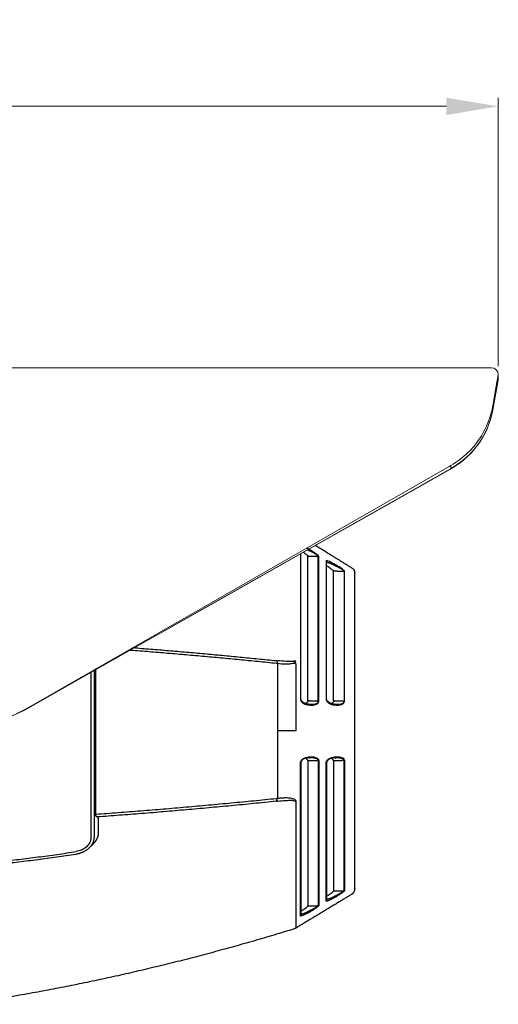
# Model space of a CAD drawing. Units: millimetres. Extents: x 5682 to 7457, y -4345 to -3161.
# Drawn here: x 6798 to 6853, y -3760 to -3646 of the extents above; entities that cross this region are included whole.
import ezdxf

# ---------------------------------------------------------------- set-up
doc = ezdxf.new("R2010")
doc.units = ezdxf.units.MM
doc.layers.get('0').update_dxf_attribs({"lineweight": 18})
doc.layers.get('DEFPOINTS').update_dxf_attribs({"lineweight": 13})
doc.layers.add('3', color=3, linetype='Continuous', lineweight=15)
doc.layers.add('MAKE2D VISIBLE LINES', color=7, linetype='Continuous')
doc.layers.add('MAKE2D VISIBLE LINES - TANGENT', color=7, linetype='Continuous')
doc.styles.add('돋음', font='txt')
doc.dimstyles.new('SAMSUNG THALES', dxfattribs={"dimtxt": 6.5, "dimasz": 6, "dimexe": 1, "dimexo": 1, "dimgap": 2.5, "dimtad": 1, "dimtoh": 1, "dimdec": 8, "dimzin": 9, "dimdsep": 46, "dimtxsty": '돋음', "dimcen": 0, "dimclrd": 6, "dimclre": 6, "dimclrt": 2, "dimadec": 8, "dimazin": 2, "dimtfac": 1, "dimtdec": 8, "dimtofl": 0, "dimtmove": 0, "dimatfit": 3, "dimfxl": 0, "dimtolj": 1, "dimtzin": 0, "dimlwd": 9, "dimlwe": 9, "dimarcsym": 0})

# ---------------------------------------------------------------- blocks, each defined once
blk = doc.blocks.new('*D14')
at = {"layer": '3', "color": 6, "lineweight": 9}
for p, q in [((24070.61186225314, -3903.545275284083), (24070.61186225314, -3872.50675616214)), ((24207.06082044944, -3903.545275281782), (24207.06082044944, -3872.50675616214)), ((24076.61186225314, -3873.50675616214), (24201.06082044944, -3873.50675616214))]:
    blk.add_line(p, q, dxfattribs=at)
at = {"layer": '3', "color": 6}
for points in [[(24076.61186225314, -3872.50675616214), (24076.61186225314, -3874.50675616214), (24070.61186225314, -3873.50675616214)], [(24201.06082044944, -3872.50675616214), (24201.06082044944, -3874.50675616214), (24207.06082044944, -3873.50675616214)]]:
    blk.add_solid(points, dxfattribs=at)
at = {"layer": 'DEFPOINTS', "color": 0}
for p in [(24207.06082044944, -3873.50675616214), (24070.61186225314, -3904.545275284083), (24207.06082044944, -3904.545275281782)]:
    blk.add_point(p, dxfattribs=at)
at = {"layer": '3', "color": 2, "insert": (24138.83634135129, -3867.752346392805), "char_height": 6.5, "attachment_point": 5, "style": '돋음'}
blk.add_mtext('\\A1;136.4', dxfattribs=at)

msp = doc.modelspace()

# ---------------------------------------------------------------- linework, layer by layer
at = {"color": 7, "linetype": 'Continuous'}
for p, q in [((6787.681154886963, -3686.19004776669), (6852.446264172566, -3686.19004776669)), ((6852.603684959864, -3691.06404743479), (6853.223050144163, -3687.618820103291)), ((6853.130959888662, -3687.63916736629), (6852.603684959864, -3690.60798897609)), ((6853.163290602864, -3687.45700824539), (6853.130959888662, -3687.63916736629)), ((6853.168543386764, -3687.42741414869), (6853.163290602864, -3687.45700824539)), ((6853.246264172561, -3686.99004776489), (6853.168543386764, -3687.42741414869)), ((6853.243116429268, -3687.52539160559), (6853.168679675862, -3687.938802079891)), ((6853.223050144163, -3687.618820103291), (6853.246264195262, -3687.49004776509)), ((6853.246264172561, -3686.99004776489), (6853.246264172561, -3687.49004776639)), ((6853.168679675862, -3687.938802079891), (6852.685780789467, -3690.62276521059)), ((6852.598699583465, -3691.09154598509), (6852.603684959864, -3691.06404743509)), ((6852.685780789467, -3690.62276521059), (6852.601059709468, -3691.09347028119)), ((6852.601059709468, -3691.09347028119), (6852.603684702863, -3691.06404858799)), ((6852.603684959864, -3690.607988978591), (6852.603684959864, -3691.06404743509)), ((6852.327073023665, -3692.22432711709), (6852.325241811264, -3692.22908851439)), ((6798.845569086563, -3725.54824355489), (6847.701385090168, -3697.88525942359)), ((6847.547379338863, -3697.60434362299), (6798.880531933868, -3725.496106501691)), ((6847.755607429764, -3697.485001779591), (6847.547379338863, -3697.60434362299)), ((6847.701385090168, -3697.88525942359), (6847.755607429764, -3697.854559754091)), ((6848.948840059664, -3697.11182568639), (6847.724394322362, -3697.927128394591)), ((6848.942408556566, -3697.11772083789), (6847.724396735666, -3697.927126620891)), ((6847.755607429764, -3697.485001779591), (6847.755607429764, -3697.854559754091)), ((6810.658014017066, -3718.862207654791), (6798.845390845363, -3725.54871130679)), ((6798.845390845363, -3725.54871130679), (6798.845569112567, -3725.54824344459))]:
    msp.add_line(p, q, dxfattribs=at)
for points in [[(6852.601053175462, -3691.093499714791), (6852.323853795362, -3692.234803345291), (6851.827664174667, -3693.520360916691), (6851.105121581564, -3694.797993605391), (6850.144283833764, -3696.01607529079), (6848.942408556566, -3697.11772083789)], [(6852.096799224968, -3692.823069826491), (6851.833034360166, -3693.50889379189), (6851.830040052966, -3693.51420534999)], [(6851.483508182366, -3694.12891320129), (6851.113115426266, -3694.785947530791), (6851.108907104568, -3694.791299871291)], [(6850.648801529464, -3695.37648367759), (6850.155343273862, -3696.00408698409), (6850.149502724864, -3696.00945915229)], [(6847.724370910964, -3697.92714591979), (6840.091726370363, -3702.23138450779), (6831.316164846863, -3707.18791269609), (6821.530524087564, -3712.71429373699), (6810.658014017066, -3718.862207654791)]]:
    msp.add_lwpolyline(points, dxfattribs=at)
for centre, radius, start, end in [((6852.446262829766, -3686.990055469691), 0.7999999923000001, 0.0005516888950904846, 89.99990383540546), ((6842.927530345169, -3688.891247991691), 9.8272472936, 345.1989451446211, 347.524495691637), ((6842.874193789463, -3688.88015279959), 9.8817213225, 347.5284886661618, 349.9299695217333), ((6843.069783570067, -3689.34995352289), 9.6867633756, 348.7321177126938, 349.642416089346), ((6842.977312106563, -3689.31622380109), 9.7846598768, 341.7445128077981, 344.148710798977), ((6843.158109048865, -3689.36776207949), 9.5966607024, 344.1498770096259, 348.7333524042912), ((6843.199976499567, -3689.406467010191), 9.5445196688, 333.0468620306776, 336.3031022341894), ((6843.091966832868, -3689.36037142149), 9.6619482393, 336.3102175809951, 341.7801493734287), ((6842.981382050162, -3689.29985552729), 9.7871903837, 322.1769167245881, 328.4628311458818), ((6842.923656452262, -3689.26032645829), 9.8570663325, 328.4425031025295, 333.017675846118), ((6842.853300272862, -3689.18731170159), 9.9576003265, 299.4930596417652, 320.8064193502516), ((6842.928949103461, -3689.25956699039), 9.8533135461, 320.8540620438444, 322.1788296622627), ((6788.774047436262, -3707.885539619991), 20.3045096105, 270.0217557763665, 299.85097600597), ((6788.831742148668, -3707.89031653959), 20.2997319985, 270.0157957068669, 299.5576127369303), ((6793.015415458565, -3721.60078019219), 7.040820856, 325.8989716849706, 326.4098129553048)]:
    msp.add_arc(centre, radius, start, end, dxfattribs=at)
for points, knots in [([(6852.428696655767, -3691.40175154859), (6852.148162814363, -3692.463470665491), (6851.387001830768, -3694.141234415791), (6849.694370593865, -3696.154992941591), (6848.464586779268, -3697.078097742091), (6847.755607429764, -3697.48500178119)], [0, 0, 0, 0, 0.4197051689, 0.6875785509000001, 1, 1, 1, 1]), ([(6847.724409351064, -3697.927148985691), (6847.729429460062, -3697.92431328099), (6847.750544180464, -3697.90618323439), (6847.755551381266, -3697.875908990691), (6847.755604168666, -3697.85455667729)], [0, 0, 0, 0, 0.2126131568, 1, 1, 1, 1])]:
    msp.add_open_spline(points, degree=3, knots=knots, dxfattribs=at)
at = {"layer": 'MAKE2D VISIBLE LINES'}
for points, degree in [([(6831.214297545008, -3707.140249672198), (6831.16247192608, -3707.111311636691), (6831.110480995791, -3707.08263812471), (6831.058163333797, -3707.054581873306)], 3), ([(6836.440882779872, -3709.44672970623), (6834.186271094397, -3708.045581735331), (6832.051138234372, -3706.746692223952)], 2), ([(6830.397040797801, -3724.532921364623), (6830.397040797801, -3716.108095678625), (6830.397040797801, -3707.683269992627)], 2), ([(6831.211549002393, -3724.729086558443), (6831.211548829713, -3716.349200680789), (6831.211549102136, -3707.969314803136)], 2), ([(6833.377048927869, -3724.518221188952), (6833.377048927869, -3716.569835448922), (6833.377048927869, -3708.62144970889)], 2), ([(6833.377048927876, -3709.098886440236), (6833.392451616037, -3709.107639765453), (6833.407854304198, -3709.116393090672)], 2), ([(6834.189104336961, -3724.734958095015), (6834.189104380803, -3717.213419657569), (6834.189104810346, -3709.691881220125)], 2), ([(6836.628347608035, -3728.203533707915), (6836.628347608035, -3719.082411864611), (6836.628347608035, -3709.961290021306)], 2), ([(6806.662741383254, -3737.832835912833), (6806.662751148335, -3729.434413877056), (6806.66274779923, -3721.035991841271)], 2), ([(6836.628347608035, -3746.445777938186), (6836.628347608035, -3737.324656001648), (6836.628347608035, -3728.20353406511)], 2), ([(6830.397040797801, -3731.874146765597), (6830.397040797801, -3740.692096862274), (6830.397040797801, -3749.51004695895)], 2), ([(6831.211549002393, -3731.677981571777), (6831.211548829713, -3740.057867449431), (6831.211549102136, -3748.437753327084)], 2), ([(6833.377048927869, -3731.888846941268), (6833.377048927869, -3739.837232681298), (6833.377048927869, -3747.78561842133)], 2), ([(6834.189104336961, -3731.672110035205), (6834.189104380803, -3739.193648472651), (6834.189104810346, -3746.715186910095)], 2), ([(6806.422724121014, -3741.210875462296), (6806.21286326207, -3741.425215458315), (6806.003002403129, -3741.639555454335)], 2), ([(6836.242086669659, -3747.130482245816), (6833.023103857453, -3749.075583091929), (6829.804121045247, -3751.020683938042)], 2), ([(6833.377048927876, -3747.308181689984), (6833.392451616037, -3747.299428364767), (6833.407854304198, -3747.290675039548)], 2), ([(6830.397040797805, -3749.032027124104), (6830.413297578933, -3749.022788417481), (6830.429554360064, -3749.013549710858)], 2)]:
    msp.add_open_spline(points, degree=degree, dxfattribs=at)
for points, knots in [([(6830.663942426421, -3707.532145804745), (6830.764651361918, -3707.594307256029), (6830.86104717484, -3707.657598158577), (6831.096509420739, -3707.827030024592), (6831.211547800609, -3707.927043210114), (6831.211549070467, -3707.969314803136)], [0.2169556304647242, 0.2169556304647242, 0.2169556304647242, 0.2169556304647242, 0.5023688440014329, 0.5023688440014329, 1, 1, 1, 1]), ([(6834.194833461675, -3708.864416446288), (6834.080478327571, -3708.800888313325), (6833.878680827009, -3708.690794879957), (6833.610895786085, -3708.570901341819), (6833.441125686852, -3708.513352839637), (6833.354337075285, -3708.5093140201), (6833.329727245138, -3708.523503766662), (6833.327877410342, -3708.534548160072), (6833.328766582559, -3708.540097393453)], [0, 0, 0, 0, 0.392681603109808, 0.6887191461601829, 0.8801162711237853, 0.9286426699780266, 0.9452595756419161, 0.9610763991337449, 0.9610763991337449, 0.9610763991337449, 0.9610763991337449]), ([(6833.407854304198, -3709.116393090672), (6833.590084441661, -3709.219956242882), (6833.773700157679, -3709.333266769584), (6834.074112587761, -3709.549441164942), (6834.18910253916, -3709.649428242224), (6834.189104805078, -3709.691881220125)], [-1, -1, -1, -1, -0.4976117698870338, -0.4976117698870338, 0, 0, 0, 0]), ([(6830.348754986368, -3724.519732366975), (6830.349500564236, -3724.538659925199), (6830.348123670821, -3724.561757406654), (6830.358329206574, -3724.602659225008), (6830.37460572421, -3724.6680330481), (6830.450485430774, -3724.81841704262), (6830.643184870369, -3724.994584962112), (6830.957996927042, -3725.149476563734), (6831.203899622978, -3725.185274873681), (6831.337446471371, -3725.19622612721)], [0, 0, 0, 0, 0.05665562933369687, 0.06897017682264965, 0.1261858660910792, 0.2598052329435078, 0.5658954352588219, 0.8986726173669906, 1.30210730443117, 1.30210730443117, 1.30210730443117, 1.30210730443117]), ([(6831.289219187496, -3725.108046400507), (6831.232871943015, -3725.10611525653), (6831.122525447259, -3725.094644069163), (6830.911884348094, -3725.04519171326), (6830.679149160682, -3724.942746566437), (6830.469714976854, -3724.765466622351), (6830.398012144877, -3724.61026119227), (6830.397072772965, -3724.53683798877)], [0, 0, 0, 0, 0.169015594809811, 0.3323953352423139, 0.6475290457711889, 0.9262032313963315, 1.14324120140505, 1.14324120140505, 1.14324120140505, 1.14324120140505]), ([(6831.211548994921, -3724.729086558443), (6831.211102443653, -3724.742372926737), (6831.21274334957, -3724.758563280026), (6831.203968007889, -3724.789101300245), (6831.189163121333, -3724.840877679501), (6831.107850052729, -3724.954536800308), (6830.995433380427, -3725.00940524853), (6830.915560978396, -3725.038390198836)], [0, 0, 0, 0, 0.04019863556382221, 0.04712521921074393, 0.09687769338228629, 0.2003367683728807, 0.4578467641296076, 0.4578467641296076, 0.4578467641296076, 0.4578467641296076]), ([(6831.614250859846, -3725.119326872383), (6831.670788177151, -3725.120692457528), (6831.77456362699, -3725.119848664276), (6831.972338517393, -3725.099011846026), (6832.175757730936, -3725.047926867491), (6832.365387929345, -3724.93901240355), (6832.419563419713, -3724.822989328482), (6832.41688006285, -3724.770445378304)], [0, 0, 0, 0, 0.1690708184866151, 0.3126922126213434, 0.5933382647882439, 0.7982335524359241, 0.9536036865485721, 0.9536036865485721, 0.9536036865485721, 0.9536036865485721]), ([(6834.279991336229, -3725.107730922046), (6834.226082897738, -3725.105805201521), (6834.115755249109, -3725.094609031367), (6833.903241068401, -3725.045220705651), (6833.665706158281, -3724.940655161857), (6833.452640450443, -3724.761053520743), (6833.378944485707, -3724.60434383843), (6833.377106813972, -3724.529374169996)], [0, 0, 0, 0, 0.161746422802373, 0.332270140306464, 0.652864813049234, 0.9345751936961388, 1.155830970139268, 1.155830970139268, 1.155830970139268, 1.155830970139268]), ([(6834.189104348166, -3724.734958095015), (6834.188470909787, -3724.748910952591), (6834.190638778029, -3724.765281880424), (6834.181512735136, -3724.794095234173), (6834.167667625137, -3724.843939548132), (6834.089747173082, -3724.954478936062), (6833.981389306609, -3725.008550825044), (6833.903922485202, -3725.037099175232)], [0, 0, 0, 0, 0.04213041108840411, 0.04700097560953004, 0.09611851672060685, 0.1949189739553459, 0.4451831507572046, 0.4451831507572046, 0.4451831507572046, 0.4451831507572046]), ([(6834.604913833096, -3725.119001004497), (6834.660738417224, -3725.120356272965), (6834.763128787567, -3725.11952250633), (6834.95809499457, -3725.099139458526), (6835.15817047672, -3725.049027272723), (6835.344401680002, -3724.941757923493), (6835.397338846433, -3724.827917880707), (6835.394435762399, -3724.776265366242)], [0, 0, 0, 0, 0.1669103171495401, 0.3086011043469851, 0.5847601288447996, 0.7857254958423598, 0.9382182543332466, 0.9382182543332466, 0.9382182543332466, 0.9382182543332466]), ([(6830.348754986368, -3731.887335763245), (6830.349500564236, -3731.868408205021), (6830.348123670821, -3731.845310723566), (6830.358329206574, -3731.804408905212), (6830.37460572421, -3731.73903508212), (6830.450485430774, -3731.5886510876), (6830.643184870369, -3731.412483168108), (6830.957996927042, -3731.257591566487), (6831.203899622978, -3731.221793256539), (6831.337446471371, -3731.21084200301)], [0, 0, 0, 0, 0.05665562933369687, 0.06897017682264965, 0.1261858660910792, 0.2598052329435078, 0.5658954352588219, 0.8986726173669906, 1.30210730443117, 1.30210730443117, 1.30210730443117, 1.30210730443117]), ([(6831.289219187496, -3731.299021729713), (6831.232871943015, -3731.30095287369), (6831.122525447259, -3731.312424061057), (6830.911884348094, -3731.36187641696), (6830.679149160682, -3731.464321563783), (6830.469714976854, -3731.641601507869), (6830.398012144877, -3731.79680693795), (6830.397072772965, -3731.87023014145)], [0, 0, 0, 0, 0.169015594809811, 0.3323953352423139, 0.6475290457711889, 0.9262032313963315, 1.14324120140505, 1.14324120140505, 1.14324120140505, 1.14324120140505]), ([(6831.211548994921, -3731.677981571777), (6831.211102443653, -3731.664695203483), (6831.21274334957, -3731.648504850194), (6831.203968007889, -3731.617966829975), (6831.189163121333, -3731.566190450719), (6831.107850052729, -3731.452531329912), (6830.995433380427, -3731.39766288169), (6830.915560978396, -3731.368677931384)], [0, 0, 0, 0, 0.04019863556382221, 0.04712521921074393, 0.09687769338228629, 0.2003367683728807, 0.4578467641296076, 0.4578467641296076, 0.4578467641296076, 0.4578467641296076]), ([(6831.614250859846, -3731.287741257837), (6831.670788177151, -3731.286375672692), (6831.77456362699, -3731.287219465944), (6831.972338517393, -3731.308056284194), (6832.175757730936, -3731.359141262729), (6832.365387929345, -3731.46805572667), (6832.419563419713, -3731.584078801739), (6832.41688006285, -3731.636622751917)], [0, 0, 0, 0, 0.1690708184866151, 0.3126922126213434, 0.5933382647882439, 0.7982335524359241, 0.9536036865485721, 0.9536036865485721, 0.9536036865485721, 0.9536036865485721]), ([(6834.279991336229, -3731.299337208174), (6834.226082897738, -3731.3012629287), (6834.115755249109, -3731.312459098853), (6833.903241068401, -3731.36184742457), (6833.665706158281, -3731.466412968363), (6833.452640450443, -3731.646014609477), (6833.378944485707, -3731.80272429179), (6833.377106813972, -3731.877693960224)], [0, 0, 0, 0, 0.161746422802373, 0.332270140306464, 0.652864813049234, 0.9345751936961388, 1.155830970139268, 1.155830970139268, 1.155830970139268, 1.155830970139268]), ([(6834.189104348166, -3731.672110035205), (6834.188470909787, -3731.658157177629), (6834.190638778029, -3731.641786249796), (6834.181512735136, -3731.612972896047), (6834.167667625137, -3731.563128582088), (6834.089747173082, -3731.452589194158), (6833.981389306609, -3731.398517305176), (6833.903922485202, -3731.369968954988)], [0, 0, 0, 0, 0.04213041108840411, 0.04700097560953004, 0.09611851672060685, 0.1949189739553459, 0.4451831507572046, 0.4451831507572046, 0.4451831507572046, 0.4451831507572046]), ([(6834.604913833096, -3731.288067125724), (6834.660738417224, -3731.286711857255), (6834.763128787567, -3731.28754562389), (6834.95809499457, -3731.307928671694), (6835.15817047672, -3731.358040857497), (6835.344401680002, -3731.465310206727), (6835.397338846433, -3731.579150249513), (6835.394435762399, -3731.630802763978)], [0, 0, 0, 0, 0.1669103171495401, 0.3086011043469851, 0.5847601288447996, 0.7857254958423598, 0.9382182543332466, 0.9382182543332466, 0.9382182543332466, 0.9382182543332466]), ([(6806.83057902479, -3738.155794436833), (6806.818866964986, -3738.157019012499), (6806.793736145333, -3738.158263291717), (6806.743821786695, -3738.131283682086), (6806.674193582454, -3738.025944497563), (6806.663190487605, -3737.911958224365), (6806.662741380835, -3737.832840181202)], [0, 0, 0, 0, 0.0361984626079505, 0.07212428319091953, 0.1658204508928185, 0.4049907094609673, 0.4049907094609673, 0.4049907094609673, 0.4049907094609673]), ([(6806.968347662714, -3738.333817221453), (6806.969194860998, -3738.310288399615), (6806.966061629482, -3738.274277616484), (6806.952651713425, -3738.21484227404), (6806.929981530458, -3738.17481559691), (6806.908692670822, -3738.154305949079), (6806.896803486143, -3738.15018515202)], [0, 0, 0, 0, 0.06937470919121663, 0.1254491412077318, 0.1729632047231506, 0.2103722821719134, 0.2103722821719134, 0.2103722821719134, 0.2103722821719134]), ([(6833.407854304198, -3747.290675039548), (6833.590084441661, -3747.187111887338), (6833.773700157679, -3747.073801360636), (6834.074112587761, -3746.857626965278), (6834.18910253916, -3746.757639887996), (6834.189104805078, -3746.715186910095)], [-1, -1, -1, -1, -0.4976117698870338, -0.4976117698870338, 0, 0, 0, 0]), ([(6834.194833461675, -3747.542651683932), (6834.080478327571, -3747.606179816895), (6833.878680827009, -3747.716273250263), (6833.610895786085, -3747.836166788401), (6833.441125686852, -3747.893715290583), (6833.354337075285, -3747.89775411012), (6833.329727245138, -3747.883564363558), (6833.327877410342, -3747.872519970148), (6833.328766582559, -3747.866970736767)], [0, 0, 0, 0, 0.392681603109808, 0.6887191461601829, 0.8801162711237853, 0.9286426699780266, 0.9452595756419161, 0.9610763991337449, 0.9610763991337449, 0.9610763991337449, 0.9610763991337449]), ([(6831.214297545008, -3749.266818458022), (6831.100062207934, -3749.330604406146), (6830.898327365881, -3749.440207478367), (6830.630578058746, -3749.560374293501), (6830.46062803526, -3749.617826787437), (6830.375059036622, -3749.621896475294), (6830.35526743986, -3749.611475669923), (6830.346888066288, -3749.605878523605), (6830.349029181547, -3749.596660379396), (6830.348757453106, -3749.591591774139)], [0, 0, 0, 0, 0.3925546402348449, 0.6883950534898785, 0.8797079795810058, 0.9296003555041016, 0.9406410949258953, 0.945107977415665, 0.9619881494087261, 0.9619881494087261, 0.9619881494087261, 0.9619881494087261]), ([(6830.429554360064, -3749.013549710858), (6830.61199304014, -3748.909868091215), (6830.795808394003, -3748.796413923662), (6831.096509420739, -3748.580038105628), (6831.211547800609, -3748.480024920106), (6831.211549070467, -3748.437753327084)], [0, 0, 0, 0, 0.5023688440014329, 0.5023688440014329, 1, 1, 1, 1])]:
    msp.add_open_spline(points, degree=3, knots=knots, dxfattribs=at)
for points, weights in [([(6836.440882779872, -3709.44672970623), (6836.628212979856, -3709.669909482499), (6836.628347608035, -3709.961288613936)], [1, 0.9397445882543588, 1]), ([(6810.973469914235, -3718.565446788965), (6819.244132953081, -3719.215575985296), (6827.540207015834, -3720.06536321761)], [0.9999653177442415, 0.9999134578486353, 1]), ([(6827.540207015834, -3720.06536321761), (6827.648204926019, -3720.079293545791), (6827.756525352172, -3720.090441995289)], [1, 0.999917318976331, 1]), ([(6831.308303703081, -3725.10871167357), (6831.45251316559, -3725.113748693941), (6831.596722648734, -3725.118785123474)], [1, 0.9999999999979017, 1]), ([(6834.301107868883, -3725.10846186107), (6834.444298993818, -3725.113461611901), (6834.58749006908, -3725.118462785248)], [1, 0.9999999999876635, 1]), ([(6831.308303703081, -3731.29835645665), (6831.45251316559, -3731.293319436279), (6831.596722648734, -3731.288283006746)], [1, 0.9999999999979017, 1]), ([(6834.301107868883, -3731.29860626915), (6834.444298993818, -3731.293606518319), (6834.58749006908, -3731.288605344972)], [1, 0.9999999999876635, 1]), ([(6827.540334197489, -3736.341685168673), (6817.164674447922, -3737.404486477478), (6806.830412626321, -3738.154879969858)], [1, 0.9998917769838568, 1]), ([(6827.754659763679, -3736.316817794458), (6827.647338825474, -3736.327888382967), (6827.540334197489, -3736.341685168673)], [1, 0.9999191120399757, 1]), ([(6806.968347662718, -3738.33381960699), (6806.968347130845, -3739.163658541415), (6806.96834944174, -3739.993497475839)], [1, 0.9999999999985331, 1]), ([(6806.968349441711, -3739.993497475839), (6806.945810721194, -3740.714348219617), (6806.422744831139, -3741.210871998896)], [1, 0.9248771618424271, 1]), ([(6805.959035858814, -3741.684461390448), (6805.293409435122, -3742.336868981073), (6804.371806099327, -3742.475942672599)], [1, 0.951476398114828, 1]), ([(6804.359552434697, -3742.477860685519), (6795.562882588238, -3743.842674684724), (6786.673621707283, -3744.317183515433)], [1, 0.9987353582780256, 1]), ([(6836.628347608035, -3746.445779345556), (6836.627958206191, -3746.896861670797), (6836.242086669659, -3747.130482245816)], [1, 0.8713923477876061, 1]), ([(6829.626657299148, -3751.100292382155), (6810.90339773427, -3756.888273115474), (6791.526868557423, -3759.822772521137)], [1, 0.9972071181138104, 1]), ([(6829.804121045257, -3751.020683938034), (6829.720262231553, -3751.071351221507), (6829.626657298653, -3751.100292382295)], [1, 0.992589176559697, 1])]:
    msp.add_rational_spline(points, weights, degree=2, dxfattribs=at)
at = {"layer": 'MAKE2D VISIBLE LINES - TANGENT'}
for points, weights in [([(6831.505533061136, -3707.305812364882), (6831.359915969286, -3707.223029846628), (6831.214297545008, -3707.140249672196)], [1, 0.9999999999676159, 1]), ([(6831.166070459105, -3707.251248001737), (6831.164460762175, -3707.250451108082), (6831.162850286561, -3707.249655789285)], [1, 0.9999726810920403, 0.9999456020967125]), ([(6831.211549070467, -3707.969314803137), (6831.814216741786, -3707.983112160994), (6832.416883555121, -3707.996946944731)], [1, 0.9999999995179426, 1]), ([(6832.416883555121, -3707.996946944727), (6832.442696818605, -3707.997780181297), (6832.465107805583, -3708.01061632236)], [1, 0.9703936661606828, 1]), ([(6833.376985697549, -3708.621373655974), (6833.376132182781, -3708.566938313035), (6833.328766582559, -3708.540097393453)], [1, 0.867927830514704, 1]), ([(6834.146608087558, -3708.975424818756), (6833.777140664512, -3708.793563839446), (6833.377048929375, -3708.696064116552)], [1, 0.9940450349767894, 1]), ([(6834.435429367484, -3709.139631739364), (6834.29101854068, -3709.057528607703), (6834.146608087562, -3708.975424818754)], [1, 0.9999999999974104, 1]), ([(6834.483656678563, -3709.028611181707), (6834.339247348966, -3708.946509805438), (6834.194833461672, -3708.864416446288)], [1, 0.9999999996147502, 1]), ([(6834.189104805078, -3709.691881220121), (6834.791770855434, -3709.705654120719), (6835.394435803082, -3709.719475188443)], [1, 0.9999999992015296, 1]), ([(6835.442663304806, -3709.733133572109), (6835.420228918811, -3709.720374573802), (6835.394435803082, -3709.719475188444)], [1, 0.9710698665180361, 1]), ([(6827.56644405533, -3720.399333452796), (6819.022996713971, -3719.525125472926), (6810.460790769896, -3718.859271556524)], [1, 0.9999093794842452, 0.9999671029552006]), ([(6827.681623741923, -3720.41596250177), (6827.624423934925, -3720.404946636728), (6827.566444115706, -3720.399333458768)], [1, 0.9989016965098487, 1]), ([(6829.627776884365, -3720.134890199347), (6829.542167250183, -3720.167951456097), (6829.450428316632, -3720.17040588757)], [1, 0.9854326703972456, 1]), ([(6829.740610775087, -3720.221737887373), (6829.678068226269, -3720.314608878821), (6829.572432399837, -3720.351725770385)], [1, 0.9491990632593199, 1]), ([(6829.804120759491, -3720.121497761454), (6829.715711641136, -3720.124952497828), (6829.627794698259, -3720.134888219608)], [1, 0.9993251934207631, 1]), ([(6829.804120759491, -3720.121497761454), (6829.772768970619, -3720.171863301973), (6829.740620233435, -3720.22172391804)], [1, 0.9999683883205165, 1]), ([(6806.474359936004, -3721.143959993928), (6806.474370858192, -3730.821778000995), (6806.474340397504, -3740.499596008019)], [0.9999999999988227, 0.9999999999971259, 1]), ([(6830.393860560558, -3724.537852771825), (6830.412494783581, -3724.526041198444), (6830.348754986368, -3724.519732366975)], [0.9995375932797563, 0.8018531195376596, 1]), ([(6832.41688006285, -3724.770445378305), (6831.814214592709, -3724.749764108378), (6831.211548994917, -3724.729086558432)], [1, 0.9999999999952374, 1]), ([(6831.289219235841, -3725.108045018097), (6831.347130112965, -3725.133651473242), (6831.337446471371, -3725.19622612721)], [1, 0.7936541555111721, 1]), ([(6831.337446471371, -3725.196226127217), (6831.491198300053, -3725.201570971852), (6831.644950102193, -3725.20691657987)], [1, 0.9999999999969185, 1]), ([(6831.596722648734, -3725.118785123474), (6831.655860339062, -3725.143684975564), (6831.644950102193, -3725.20691657987)], [1, 0.7828461073650419, 1]), ([(6832.465107473879, -3724.772767031654), (6832.44104601811, -3724.770520827612), (6832.41688006285, -3724.770445378304)], [1, 0.9989885502040065, 1]), ([(6833.374400083991, -3724.529036216966), (6833.391041528732, -3724.516387796765), (6833.328766853567, -3724.509668171463)], [0.9923661630277791, 0.8055235070395721, 1]), ([(6835.394435762399, -3724.776265366218), (6834.791770106149, -3724.755610246394), (6834.189104348166, -3724.734958095002)], [1, 0.9999999999969673, 1]), ([(6834.280825510479, -3725.107753671266), (6834.338550905879, -3725.132695529476), (6834.329053666264, -3725.194857575812)], [1, 0.7916583112010164, 1]), ([(6834.329053666264, -3725.194857575812), (6834.482385146774, -3725.200186824789), (6834.635716584395, -3725.205517307443)], [1, 0.999999999991908, 1]), ([(6834.58749006908, -3725.118462785246), (6834.646130252804, -3725.142862799577), (6834.635716584395, -3725.205517307449)], [1, 0.7834511871694434, 1]), ([(6835.394435762399, -3724.776265366242), (6835.418611540805, -3724.776349225477), (6835.44266316064, -3724.778797669292)], [1, 0.9988001971356021, 1]), ([(6830.393860560558, -3731.869215358395), (6830.412494783581, -3731.881026931776), (6830.348754986368, -3731.887335763245)], [0.9995375932797563, 0.8018531195376596, 1]), ([(6832.41688006285, -3731.636622751915), (6831.814214592709, -3731.657304021842), (6831.211548994917, -3731.677981571788)], [1, 0.9999999999952374, 1]), ([(6831.289219235841, -3731.299023112123), (6831.347130112965, -3731.273416656978), (6831.337446471371, -3731.21084200301)], [1, 0.7936541555111721, 1]), ([(6831.337446471371, -3731.210842003003), (6831.491198300053, -3731.205497158368), (6831.644950102193, -3731.20015155035)], [1, 0.9999999999969185, 1]), ([(6831.596722648734, -3731.288283006746), (6831.655860339062, -3731.263383154656), (6831.644950102193, -3731.20015155035)], [1, 0.7828461073650419, 1]), ([(6832.465107473879, -3731.634301098567), (6832.44104601811, -3731.636547302608), (6832.41688006285, -3731.636622751917)], [1, 0.9989885502040065, 1]), ([(6833.374400083991, -3731.878031913254), (6833.391041528732, -3731.890680333455), (6833.328766853567, -3731.897399958757)], [0.9923661630277791, 0.8055235070395721, 1]), ([(6835.394435762399, -3731.630802764002), (6834.791770106149, -3731.651457883826), (6834.189104348166, -3731.672110035218)], [1, 0.9999999999969673, 1]), ([(6834.280825510479, -3731.299314458954), (6834.338550905879, -3731.274372600744), (6834.329053666264, -3731.212210554409)], [1, 0.7916583112010164, 1]), ([(6834.329053666264, -3731.212210554409), (6834.482385146774, -3731.206881305431), (6834.635716584395, -3731.201550822777)], [1, 0.999999999991908, 1]), ([(6834.58749006908, -3731.288605344974), (6834.646130252804, -3731.264205330644), (6834.635716584395, -3731.201550822771)], [1, 0.7834511871694434, 1]), ([(6835.394435762399, -3731.630802763978), (6835.418611540805, -3731.630718904743), (6835.44266316064, -3731.628270460928)], [1, 0.9988001971356021, 1]), ([(6806.662741382901, -3737.832835912833), (6817.128164635309, -3737.075731712524), (6827.566430416715, -3736.007603396783)], [1, 0.9998893273885263, 1]), ([(6827.681623649351, -3735.991104813106), (6827.624429228286, -3736.002116530025), (6827.566443294832, -3736.007602077571)], [1, 0.9988510197340715, 1]), ([(6829.627776821741, -3736.27217055991), (6829.715701488738, -3736.282124015716), (6829.80412064564, -3736.285569453513)], [1, 0.9993196950456212, 1]), ([(6829.740624533933, -3736.185347027383), (6829.77276650718, -3736.235208673324), (6829.80412064564, -3736.285569453513)], [1, 0.9999691048464452, 1]), ([(6806.474340397312, -3740.499596008019), (6806.463623631119, -3741.198054462313), (6805.960528148084, -3741.682671833444)], [1, 0.9232346396310822, 1]), ([(6786.651724244952, -3744.001075019783), (6795.57857424485, -3743.523787467585), (6804.412169892679, -3742.151183278919)], [1, 0.998731796862745, 1]), ([(6834.189104805078, -3746.715186910099), (6834.791770855434, -3746.701414009501), (6835.394435803082, -3746.687592941777)], [1, 0.9999999992015296, 1]), ([(6835.442663304806, -3746.673934558111), (6835.420228918811, -3746.686693556419), (6835.394435803082, -3746.687592941776)], [1, 0.9710698665180361, 1]), ([(6833.376985697549, -3747.785694474246), (6833.376132182781, -3747.840129817184), (6833.328766582559, -3747.866970736767)], [1, 0.867927830514704, 1]), ([(6834.146608087558, -3747.431643311465), (6833.777140664512, -3747.613504290774), (6833.377048929375, -3747.711004013668)], [1, 0.9940450349767894, 1]), ([(6834.435429367484, -3747.267436390856), (6834.29101854068, -3747.349539522517), (6834.146608087562, -3747.431643311466)], [1, 0.9999999999974104, 1]), ([(6834.483656678563, -3747.378456948513), (6834.339247348966, -3747.460558324782), (6834.194833461672, -3747.542651683932)], [1, 0.9999999996147502, 1]), ([(6831.166070459105, -3749.155820128483), (6830.797192316211, -3749.338436275525), (6830.397040797936, -3749.434865025835)], [1, 0.993778379018726, 1]), ([(6831.211549070467, -3748.437753327083), (6831.814216741786, -3748.423955969226), (6832.416883555121, -3748.41012118549)], [1, 0.9999999995179426, 1]), ([(6831.505533061136, -3749.101255765338), (6831.359915969286, -3749.184038283592), (6831.214297545008, -3749.266818458024)], [1, 0.9999999999676159, 1]), ([(6832.416883555121, -3748.410121185493), (6832.442696818605, -3748.409287948923), (6832.465107805583, -3748.39645180786)], [1, 0.9703936661606828, 1]), ([(6830.397163539739, -3749.510025988952), (6830.396591405697, -3749.564832897117), (6830.348757453106, -3749.591591774139)], [1, 0.8652444395858623, 1])]:
    msp.add_rational_spline(points, weights, degree=2, dxfattribs=at)
for points, degree in [([(6830.348757455693, -3707.710608832422), (6830.34875738421, -3716.1151705997), (6830.348754986586, -3724.519732366975)], 2), ([(6831.457305848518, -3707.416821189964), (6831.311688110927, -3707.334034671222), (6831.166070459098, -3707.251248001697)], 2), ([(6832.416880059704, -3724.770445378304), (6832.416879161163, -3716.383696161515), (6832.416883550199, -3707.996946944727)], 2), ([(6832.465107489093, -3724.772767031654), (6832.465107393105, -3716.391691677006), (6832.465107833279, -3708.01061632236)], 2), ([(6833.328766572937, -3708.540097393453), (6833.328766385399, -3716.524882782457), (6833.328766838527, -3724.509668171463)], 2), ([(6835.394435960516, -3709.719475188444), (6835.394435875012, -3717.247870277343), (6835.394435908715, -3724.776265366242)], 2), ([(6835.442663211092, -3724.778797669292), (6835.442663176429, -3717.2559656207), (6835.442663376929, -3709.733133572109)], 2), ([(6827.681623741923, -3720.41596250177), (6827.681623742821, -3724.3097480612), (6827.68162374372, -3728.203533620633)], 2), ([(6829.450427867177, -3720.170405929007), (6829.119323370251, -3720.200930372604), (6828.285663447572, -3720.138995500115), (6827.761515330414, -3720.089265336967)], 3), ([(6829.572432416338, -3720.351725773796), (6829.688276722831, -3720.375667265865), (6829.80412102932, -3720.399608757933)], 2), ([(6829.80412102932, -3720.399608757933), (6829.80412102932, -3724.301571198829), (6829.80412102932, -3728.203533639725)], 2), ([(6806.084850530991, -3721.367194177836), (6806.084850618496, -3731.001767579313), (6806.08485022841, -3740.636340980792)], 2), ([(6827.68162374372, -3728.203534119725), (6827.681623738172, -3732.097319458287), (6827.681623732627, -3735.991104796846)], 2), ([(6829.80412102932, -3728.203533639725), (6828.74287238652, -3728.203533630179), (6827.68162374372, -3728.203533620633)], 2), ([(6830.348757456704, -3749.591591774139), (6830.348757511889, -3740.739463768691), (6830.348754986586, -3731.887335763245)], 2), ([(6832.416880059704, -3731.636622751917), (6832.416879161163, -3740.023371968705), (6832.416883550199, -3748.410121185493)], 2), ([(6832.465107489093, -3731.634301098567), (6832.465107393105, -3740.015376453214), (6832.465107833279, -3748.39645180786)], 2), ([(6833.328766572937, -3747.866970736767), (6833.328766385399, -3739.882185347763), (6833.328766838527, -3731.897399958757)], 2), ([(6835.394435960516, -3746.687592941776), (6835.394435875012, -3739.159197852877), (6835.394435908715, -3731.630802763978)], 2), ([(6835.442663211092, -3731.628270460928), (6835.442663176429, -3739.15110250952), (6835.442663376929, -3746.673934558111)], 2), ([(6829.804120618566, -3736.285570273433), (6829.804120657554, -3743.653126870909), (6829.804120696539, -3751.020683468382)], 2), ([(6831.457305848518, -3748.990246940256), (6831.311688110927, -3749.073033458998), (6831.166070459098, -3749.155820128523)], 2)]:
    msp.add_open_spline(points, degree=degree, dxfattribs=at)
for points, knots in [([(6832.416883555121, -3707.996946944727), (6832.417999778019, -3707.95224259408), (6832.260515342157, -3707.84226266285), (6831.887487951793, -3707.627198279618), (6831.672748766119, -3707.517584487846), (6831.457305848515, -3707.416821189957)], [0, 0, 0, 0, 0.4889871808903686, 0.4889871808903686, 1, 1, 1, 1]), ([(6832.465107805583, -3708.01061632236), (6832.464966793017, -3708.004674312572), (6832.465413271744, -3707.995576366337), (6832.456827536767, -3707.983846671864), (6832.437658801784, -3707.952562836185), (6832.352781966649, -3707.864077348443), (6832.046681399945, -3707.62771187714), (6831.740040024088, -3707.440708967512), (6831.505533061136, -3707.305812364882)], [0, 0, 0, 0, 0.01821384664636571, 0.0250586180797188, 0.04477570469395913, 0.1276206867199889, 0.3915069268710588, 1.203348130923539, 1.203348130923539, 1.203348130923539, 1.203348130923539]), ([(6835.394435803082, -3709.719475188444), (6835.393582930345, -3709.706494090417), (6835.371443854885, -3709.676939005286), (6835.285563513829, -3709.600834454111), (6834.978355524079, -3709.403671521138), (6834.672478073786, -3709.252647715918), (6834.435429367484, -3709.139631739367)], [0, 0, 0, 0, 0.03699805753140035, 0.1098413542719581, 0.3426128237809657, 1.130991674244749, 1.130991674244749, 1.130991674244749, 1.130991674244749]), ([(6835.442663304806, -3709.733133572109), (6835.443692855115, -3709.721752264967), (6835.43984374452, -3709.710138156103), (6835.414687184115, -3709.675908271006), (6835.332202690999, -3709.58756629614), (6835.024456836931, -3709.350190381937), (6834.718523195927, -3709.162819487029), (6834.483656678563, -3709.028611181705)], [0, 0, 0, 0, 0.03054555989181475, 0.03978967287157353, 0.1279741610677281, 0.3919536850246477, 1.203327825098878, 1.203327825098878, 1.203327825098878, 1.203327825098878]), ([(6827.502650331804, -3720.061688278161), (6827.541900655349, -3720.071907995033), (6827.580379614239, -3720.100935259911), (6827.652370923282, -3720.216378240025), (6827.676610815226, -3720.317168194296), (6827.681623741923, -3720.41596250177)], [0.1368108762889326, 0.1368108762889326, 0.1368108762889326, 0.1368108762889326, 0.5000000002403997, 0.5000000002403997, 1, 1, 1, 1]), ([(6829.572431978544, -3720.35172599222), (6829.414967445919, -3720.434640089478), (6829.257459996566, -3720.446107818511), (6828.942287404363, -3720.480372738891), (6828.78461689072, -3720.487143307641), (6828.311841670784, -3720.487969632929), (6827.996736179033, -3720.459289496085), (6827.681623741923, -3720.41596250177)], [2.228746746790827e-07, 2.228746746790827e-07, 2.228746746790827e-07, 2.228746746790827e-07, 0.2499082175120299, 0.2499082175120299, 0.5000657697318012, 0.5000657697318012, 1, 1, 1, 1]), ([(6831.644950102193, -3725.20691657987), (6831.706268745045, -3725.20671430878), (6831.817135324585, -3725.206427781256), (6832.019187457692, -3725.180026749466), (6832.228909154121, -3725.114241105583), (6832.377982977188, -3724.998759393234), (6832.435977698438, -3724.90414061253), (6832.44911922676, -3724.86793076037), (6832.465681182282, -3724.824992272247), (6832.46316798218, -3724.796633367791), (6832.465107473879, -3724.772767031654)], [0, 0, 0, 0, 0.184887787127946, 0.3298250188224864, 0.6134377786985589, 0.8345001382096127, 0.8858287189106048, 0.9410660218765217, 0.9514670311026011, 1.023653644246508, 1.023653644246508, 1.023653644246508, 1.023653644246508]), ([(6833.328766853567, -3724.509668171463), (6833.329100658808, -3724.529964057571), (6833.326412993745, -3724.554512080425), (6833.3373512078, -3724.593578182806), (6833.355799485176, -3724.659018434021), (6833.431552802609, -3724.810073728849), (6833.729628460038, -3725.084499219111), (6834.081143845135, -3725.185442656598), (6834.329053666264, -3725.194857575812)], [0, 0, 0, 0, 0.06092694442030834, 0.07256028157820217, 0.1223671771863974, 0.2660756330293556, 0.5718861932081379, 1.318320367281671, 1.318320367281671, 1.318320367281671, 1.318320367281671]), ([(6834.635716584395, -3725.205517307449), (6834.6961865962, -3725.205544152111), (6834.805044043838, -3725.204845250987), (6835.00046936085, -3725.179167937188), (6835.20398825872, -3725.117315534614), (6835.390111637815, -3724.978635258592), (6835.444838677704, -3724.843562906951), (6835.44266316064, -3724.778797669292)], [0, 0, 0, 0, 0.1820050502156626, 0.3247076852680588, 0.5922105011167504, 0.8130655070904672, 1.006727884953552, 1.006727884953552, 1.006727884953552, 1.006727884953552]), ([(6831.644950102193, -3731.20015155035), (6831.706268745045, -3731.20035382144), (6831.817135324585, -3731.200640348964), (6832.019187457692, -3731.227041380754), (6832.228909154121, -3731.292827024637), (6832.377982977188, -3731.408308736986), (6832.435977698438, -3731.50292751769), (6832.44911922676, -3731.53913736985), (6832.465681182282, -3731.582075857973), (6832.46316798218, -3731.610434762429), (6832.465107473879, -3731.634301098567)], [0, 0, 0, 0, 0.184887787127946, 0.3298250188224864, 0.6134377786985589, 0.8345001382096127, 0.8858287189106048, 0.9410660218765217, 0.9514670311026011, 1.023653644246508, 1.023653644246508, 1.023653644246508, 1.023653644246508]), ([(6833.328766853567, -3731.897399958757), (6833.329100658808, -3731.877104072649), (6833.326412993745, -3731.852556049796), (6833.3373512078, -3731.813489947414), (6833.355799485176, -3731.748049696199), (6833.431552802609, -3731.596994401371), (6833.729628460038, -3731.322568911109), (6834.081143845135, -3731.221625473622), (6834.329053666264, -3731.212210554409)], [0, 0, 0, 0, 0.06092694442030834, 0.07256028157820217, 0.1223671771863974, 0.2660756330293556, 0.5718861932081379, 1.318320367281671, 1.318320367281671, 1.318320367281671, 1.318320367281671]), ([(6834.635716584395, -3731.201550822771), (6834.6961865962, -3731.201523978109), (6834.805044043838, -3731.202222879233), (6835.00046936085, -3731.227900193032), (6835.20398825872, -3731.289752595606), (6835.390111637815, -3731.428432871629), (6835.444838677704, -3731.563505223269), (6835.44266316064, -3731.628270460928)], [0, 0, 0, 0, 0.1820050502156626, 0.3247076852680588, 0.5922105011167504, 0.8130655070904672, 1.006727884953552, 1.006727884953552, 1.006727884953552, 1.006727884953552]), ([(6827.511324427614, -3736.343339217635), (6827.553122849375, -3736.329806084305), (6827.58878240885, -3736.295311036679), (6827.6539058831, -3736.183897271451), (6827.676408760333, -3736.097277674185), (6827.681623699402, -3735.991105473307)], [-0.8562755326985905, -0.8562755326985905, -0.8562755326985905, -0.8562755326985905, -0.496931634216441, -0.496931634216441, -1.055371158542203e-06, -1.055371158542203e-06, -1.055371158542203e-06, -1.055371158542203e-06]), ([(6827.681623732627, -3735.991104796846), (6827.818903351079, -3735.973214099441), (6828.074948660596, -3735.944096949038), (6828.531286163579, -3735.911846807222), (6829.024168420168, -3735.921830052302), (6829.473336385883, -3735.993604913699), (6829.701295990428, -3736.112434856153), (6829.740590152076, -3736.185294124686)], [0, 0, 0, 0, 0.4143984514796315, 0.7755268481685484, 1.368054998948571, 1.89600139589933, 2.127804790116026, 2.127804790116026, 2.127804790116026, 2.127804790116026]), ([(6827.757882926115, -3736.316331379928), (6828.03391808048, -3736.287752881351), (6828.309251481183, -3736.26370348097), (6828.767020184838, -3736.235817554388), (6828.950518000129, -3736.228749245181), (6829.315214795683, -3736.223605533302), (6829.513660614855, -3736.219831834434), (6829.627736913968, -3736.272166125896)], [0.1327188266134501, 0.1327188266134501, 0.1327188266134501, 0.1327188266134501, 0.4998643256761895, 0.4998643256761895, 0.7498134747210419, 0.7498134747210419, 1, 1, 1, 1]), ([(6806.084850254807, -3740.636340980792), (6806.090616700851, -3741.005841237976), (6805.863505229292, -3741.382366900757), (6805.386448213569, -3741.782282846288), (6805.20451693526, -3741.892604623416), (6804.819105290473, -3742.058475460061), (6804.616537862374, -3742.113681107524), (6804.412169892679, -3742.151183278919)], [0, 0, 0, 0, 0.4998951543043629, 0.4998951543043629, 0.7500272225161486, 0.7500272225161486, 1, 1, 1, 1]), ([(6835.394435803082, -3746.687592941776), (6835.393582930345, -3746.700574039803), (6835.371443854885, -3746.730129124934), (6835.285563513829, -3746.80623367611), (6834.978355524079, -3747.003396609082), (6834.672478073786, -3747.154420414302), (6834.435429367484, -3747.267436390853)], [0, 0, 0, 0, 0.03699805753140035, 0.1098413542719581, 0.3426128237809657, 1.130991674244749, 1.130991674244749, 1.130991674244749, 1.130991674244749]), ([(6835.442663304806, -3746.673934558111), (6835.443692855115, -3746.685315865253), (6835.43984374452, -3746.696929974117), (6835.414687184115, -3746.731159859214), (6835.332202690999, -3746.81950183408), (6835.024456836931, -3747.056877748283), (6834.718523195927, -3747.244248643191), (6834.483656678563, -3747.378456948515)], [0, 0, 0, 0, 0.03054555989181475, 0.03978967287157353, 0.1279741610677281, 0.3919536850246477, 1.203327825098878, 1.203327825098878, 1.203327825098878, 1.203327825098878]), ([(6832.416883555121, -3748.410121185493), (6832.417999778019, -3748.45482553614), (6832.260515342157, -3748.56480546737), (6831.887487951793, -3748.779869850602), (6831.672748766119, -3748.889483642374), (6831.457305848515, -3748.990246940263)], [0, 0, 0, 0, 0.4889871808903686, 0.4889871808903686, 1, 1, 1, 1]), ([(6832.465107805583, -3748.39645180786), (6832.464966793017, -3748.402393817648), (6832.465413271744, -3748.411491763883), (6832.456827536767, -3748.423221458356), (6832.437658801784, -3748.454505294035), (6832.352781966649, -3748.542990781777), (6832.046681399945, -3748.77935625308), (6831.740040024088, -3748.966359162708), (6831.505533061136, -3749.101255765338)], [0, 0, 0, 0, 0.01821384664636571, 0.0250586180797188, 0.04477570469395913, 0.1276206867199889, 0.3915069268710588, 1.203348130923539, 1.203348130923539, 1.203348130923539, 1.203348130923539])]:
    msp.add_open_spline(points, degree=3, knots=knots, dxfattribs=at)

# ---------------------------------------------------------------- dimensions: what is measured, and where the dimension line sits
at = {"layer": '3', "color": 1}
dim = msp.add_linear_dim(base=(6853.246264172561, -3655.951528645248), p1=(6716.797305976263, -3686.990047767191), p2=(6853.246264172561, -3686.99004776489), dimstyle='SAMSUNG THALES', override={"dimdec": 1}, dxfattribs=at)
dim.commit()
dim.dimension.update_dxf_attribs({"geometry": '*D14', "text_midpoint": (6785.021785074412, -3650.197118875913), "insert": (-17353.81455627688, 217.555227516892)})

doc.saveas('drawing.dxf')
